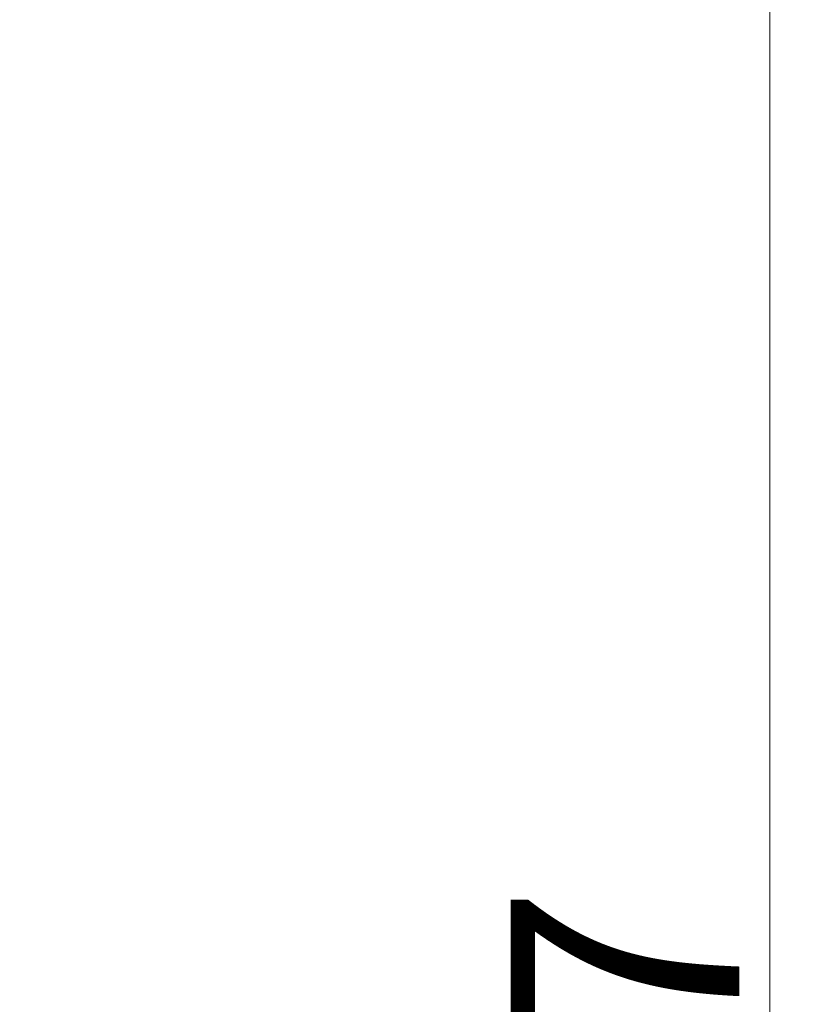
# Model space of a CAD drawing. Units: inches. Extents: x 2494 to 10185, y 1027 to 4298.
# Drawn here: x 4683 to 4785, y 2299 to 2428 of the extents above; entities that cross this region are included whole.
import ezdxf

# ---------------------------------------------------------------- set-up
doc = ezdxf.new("R2010")
doc.units = ezdxf.units.IN
doc.header["$MEASUREMENT"] = 0
doc.layers.add('curve2', color=254, linetype='Continuous')
doc.styles.get("Standard").update_dxf_attribs({"font": 'arial.ttf', "height": 30})
doc.dimstyles.new('ti le 11', dxfattribs={"dimtxt": 25, "dimasz": 20, "dimexe": 0.5, "dimexo": 0.5, "dimgap": 4, "dimtad": 1, "dimdec": 0, "dimzin": 0, "dimdsep": 46, "dimtxsty": 'Standard', "dimcen": 0, "dimclrd": 4, "dimclre": 4, "dimclrt": 4, "dimadec": 0, "dimazin": 0, "dimtfac": 1, "dimtdec": 0, "dimtofl": 0, "dimtmove": 0, "dimatfit": 3, "dimfxl": 1, "dimtolj": 1, "dimtzin": 0, "dimlwd": 9, "dimlwe": 9, "dimarcsym": 0})

# ---------------------------------------------------------------- blocks, each defined once
blk = doc.blocks.new('*D21')
at = {"layer": 'curve2', "color": 7, "lineweight": 9, "transparency": 16777216}
for p, q in [((4484.38, 2653.72), (4782.44, 2653.72)), ((4712.82, 1906.71), (4782.44, 1906.71))]:
    blk.add_line(p, q, dxfattribs=at)
at = {"layer": 'curve2', "color": 0, "lineweight": 9, "transparency": 16777216}
blk.add_line((4781.94, 2633.72), (4781.94, 1926.71), dxfattribs=at)
at = {"layer": 'curve2', "color": 0, "transparency": 16777216}
for points in [[(4778.6, 2633.72), (4785.27, 2633.72), (4781.94, 2653.72)], [(4778.6, 1926.71), (4785.27, 1926.71), (4781.94, 1906.71)]]:
    blk.add_solid(points, dxfattribs=at)
at = {"layer": 'Defpoints', "color": 0, "transparency": 16777216}
for p in [(4483.88, 2653.72), (4712.32, 1906.71), (4781.94, 1906.71)]:
    blk.add_point(p, dxfattribs=at)
at = {"layer": 'curve2', "color": 0, "lineweight": 9, "transparency": 16777216, "insert": (4762.94, 2280.21), "char_height": 30, "attachment_point": 5, "rotation": 90}
blk.add_mtext('\\A1;747', dxfattribs=at)

msp = doc.modelspace()

# ---------------------------------------------------------------- dimensions: what is measured, and where the dimension line sits
at = {"layer": 'curve2', "color": 0, "lineweight": 9}
dim = msp.add_linear_dim(base=(4781.94, 1906.71), p1=(4483.88, 2653.72), p2=(4712.32, 1906.71), angle=90, dimstyle='ti le 11', override={"dimclrd": 0, "dimclre": 7, "dimclrt": 0, "dimarcsym": 1}, dxfattribs=at)
dim.commit()
dim.dimension.update_dxf_attribs({"geometry": '*D21', "text_midpoint": (4762.94, 2280.21)})

doc.saveas('drawing.dxf')
